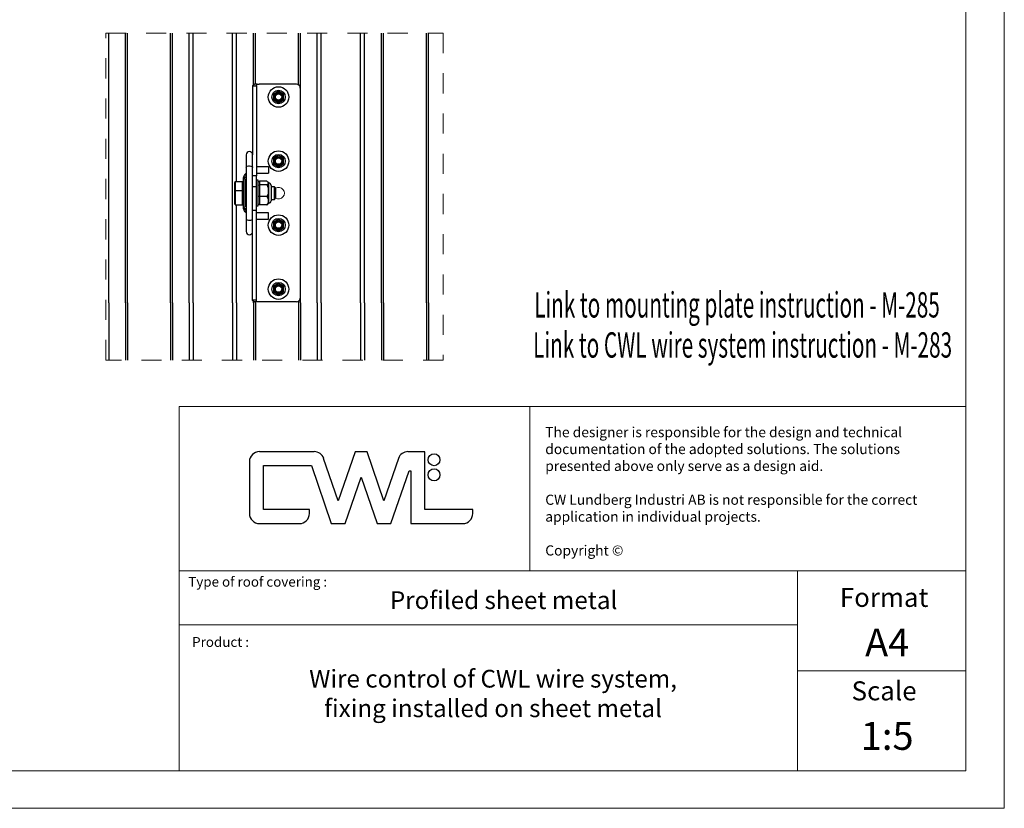
# Model space of a CAD drawing. Units: millimetres. Extents: x 503 to 3473, y 510 to 2610.
# Drawn here: x 1918 to 3473, y 510 to 1755 of the extents above; entities that cross this region are included whole.
import ezdxf

# ---------------------------------------------------------------- set-up
doc = ezdxf.new("R2010")
doc.units = ezdxf.units.MM
doc.linetypes.add('Dash', pattern=[6.35, 3.175, -3.175])
for name, color, linetype, lineweight in [('CWL PODKLAD', 8, 'Continuous', 9), ('CWL_SREDNIA', 30, 'Continuous', 30), ('NAPISY', 7, 'Continuous', 15), ('TRP', 210, 'Continuous', 9)]:
    doc.layers.add(name, color=color, linetype=linetype, lineweight=lineweight)
doc.styles.add('ALPOL', font='arial.ttf')
doc.styles.add('APLUS', font='arial.ttf', dxfattribs={"width": 0.6})

# ---------------------------------------------------------------- blocks, each defined once
blk = doc.blocks.new('cwl_logo')
at = {"layer": 'NAPISY', "linetype": 'Continuous', "lineweight": 25}
for p, q in [((2740.6, 1454.8), (2654.2, 1454.8)), ((2805.2, 1454.8), (2778.5, 1377.4)), ((2824.1, 1454.8), (2805.2, 1454.8)), ((2850.7, 1377.4), (2824.1, 1454.8)), ((2915.2, 1454.8), (2888.6, 1454.8)), ((2915.2, 1363.5), (2915.2, 1454.8)), ((2638.5, 1439.1), (2638.5, 1357.2)), ((2660.5, 1363.5), (2660.5, 1432.8)), ((2660.5, 1432.8), (2736.1, 1432.8)), ((2736.1, 1432.8), (2767.6, 1341.4)), ((2778.5, 1377.4), (2755.5, 1444.2)), ((2873.8, 1444.2), (2850.7, 1377.4)), ((2789.5, 1341.4), (2814.6, 1414.6)), ((2814.6, 1414.6), (2839.8, 1341.4)), ((2861.7, 1341.4), (2890.3, 1424.4)), ((2890.3, 1424.4), (2893.2, 1424.4)), ((2893.2, 1424.4), (2893.2, 1341.4)), ((2733, 1363.5), (2660.5, 1363.5)), ((2733, 1357.2), (2733, 1363.5)), ((2990.8, 1363.5), (2915.2, 1363.5)), ((2990.8, 1357.2), (2990.8, 1363.5)), ((2654.2, 1341.4), (2717.2, 1341.4)), ((2767.6, 1341.4), (2789.5, 1341.4)), ((2839.8, 1341.4), (2861.7, 1341.4)), ((2893.2, 1341.4), (2975.1, 1341.4))]:
    blk.add_line(p, q, dxfattribs=at)
for centre in [(2929.7, 1442.2), (2929.7, 1418.3)]:
    blk.add_circle(centre, 9.45, dxfattribs=at)
for centre, start, end in [((2654.2, 1439.1), 90, 180), ((2740.6, 1439.1), 19, 90), ((2888.6, 1439.1), 90, 161), ((2654.2, 1357.2), 180, 270), ((2717.2, 1357.2), 270, 0), ((2975.1, 1357.2), 270, 0)]:
    blk.add_arc(centre, 15.8, start, end, dxfattribs=at)

msp = doc.modelspace()

# ---------------------------------------------------------------- linework, layer by layer
at = {"layer": 'CWL PODKLAD', "linetype": 'Continuous', "lineweight": 25}
for p, q in [((2286, 1650.1), (2286, 1541.7)), ((2286, 1650.1), (2292.1, 1650.1)), ((2293.3, 1652.9), (2289, 1652.9)), ((2292.1, 1650.1), (2292.1, 1508.4)), ((2293.3, 1652.9), (2296.2, 1652.9)), ((2355.3, 1652.9), (2296.2, 1652.9)), ((2361.3, 1646.8), (2361.3, 1483)), ((2275.9, 1541.7), (2275.9, 1521.5)), ((2286, 1521.5), (2286, 1541.7)), ((2275.9, 1521.5), (2275.9, 1440.7)), ((2286, 1440.7), (2286, 1521.5)), ((2292.1, 1508.4), (2286, 1508.4)), ((2311.3, 1522.6), (2292.1, 1522.6)), ((2292.1, 1512.4), (2311.3, 1512.4)), ((2292.1, 1490.9), (2292.1, 1508.4)), ((2311.3, 1522.6), (2311.3, 1512.4)), ((2292.1, 1490.9), (2286, 1490.9)), ((2292.1, 1483), (2292.1, 1490.9)), ((2292.1, 1453.8), (2292.1, 1483)), ((2361.3, 1483), (2361.3, 1315.4)), ((2292.1, 1453.8), (2286, 1453.8)), ((2292.1, 1312.1), (2292.1, 1453.8)), ((2311.3, 1449.8), (2292.1, 1449.8)), ((2311.3, 1439.7), (2311.3, 1449.8)), ((2275.9, 1440.7), (2275.9, 1420.5)), ((2286, 1420.5), (2286, 1440.7)), ((2292.1, 1439.7), (2311.3, 1439.7)), ((2286, 1312.1), (2286, 1420.5)), ((2292.1, 1312.1), (2286, 1312.1)), ((2293.3, 1309.4), (2289, 1309.4)), ((2296.2, 1309.4), (2293.3, 1309.4)), ((2355.3, 1309.4), (2296.2, 1309.4))]:
    msp.add_line(p, q, dxfattribs=at)
at = {"layer": 'CWL PODKLAD', "linetype": 'Dash', "ltscale": 10}
msp.add_lwpolyline([(2054.6, 1733.7), (2586.9, 1733.7), (2586.9, 1217.6), (2054.6, 1217.6)], close=True, dxfattribs=at)
at = {"layer": 'CWL PODKLAD', "linetype": 'Continuous', "lineweight": 25, "flags": 128}
for points in [[(2275.9, 1521.5), (2276, 1521.7), (2276.5, 1522.7), (2277.7, 1523.5), (2279.4, 1523.9)], [(2279.4, 1523.9), (2281.4, 1524.1), (2283.3, 1523.8), (2284.8, 1523.2), (2285.8, 1522.3), (2286, 1521.5)], [(2275.9, 1440.7), (2276, 1440.5), (2276.5, 1439.6), (2277.7, 1438.8), (2279.4, 1438.3)], [(2279.4, 1438.3), (2281.4, 1438.2), (2283.3, 1438.5), (2284.8, 1439.1), (2285.8, 1439.9), (2286, 1440.7)]]:
    msp.add_lwpolyline(points, dxfattribs=at)
at = {"layer": 'CWL PODKLAD', "linetype": 'Continuous', "lineweight": 25}
for centre, radius, start, end in [((2355.3, 1646.8), 6.06, 0, 90), ((2281, 1541.7), 5.05, 0, 180), ((2281, 1420.5), 5.05, 180, 0), ((2355.3, 1315.4), 6.06, 270, 0)]:
    msp.add_arc(centre, radius, start, end, dxfattribs=at)
at = {"layer": 'CWL PODKLAD', "ltscale": 30}
msp.add_arc((2327, 1481.1), 9.18, 240.2916, 119.7084, dxfattribs=at)
at = {"layer": 'CWL PODKLAD', "linetype": 'Continuous', "lineweight": 25}
for points, knots in [([(2286, 1650.1), (2286.1, 1650.3), (2286.2, 1650.8), (2286.8, 1651.5), (2287.7, 1652.2), (2288.6, 1652.7), (2289, 1652.9)], [0, 0, 0, 0, 0.249998, 0.499989, 0.749988, 1, 1, 1, 1]), ([(2292.1, 1650.1), (2292.2, 1650.6), (2292.3, 1651.5), (2293, 1652.4), (2293.3, 1652.9)], [0, 0, 0, 0, 0.50001, 1, 1, 1, 1]), ([(2289, 1309.4), (2288.6, 1309.6), (2287.7, 1310), (2286.8, 1310.7), (2286.2, 1311.4), (2286.1, 1311.9), (2286, 1312.1)], [0, 0, 0, 0, 0.250013, 0.500013, 0.750001, 1, 1, 1, 1]), ([(2293.3, 1309.4), (2293, 1309.8), (2292.3, 1310.7), (2292.2, 1311.7), (2292.1, 1312.1)], [0, 0, 0, 0, 0.5, 1, 1, 1, 1])]:
    msp.add_open_spline(points, degree=3, knots=knots, dxfattribs=at)
at = {"layer": 'CWL_SREDNIA', "linetype": 'Continuous', "lineweight": 25}
for p, q in [((2275.9, 1512.5), (2274.1, 1511)), ((2275.9, 1508.7), (2274.1, 1511)), ((2257.8, 1497.5), (2258.8, 1499.5)), ((2257.8, 1485), (2257.8, 1497.5)), ((2258.8, 1499.5), (2258.8, 1485.4)), ((2258.8, 1499.5), (2270.2, 1499.5)), ((2270.2, 1485.4), (2270.2, 1499.5)), ((2271.9, 1498.4), (2270.2, 1499.5)), ((2275.9, 1506.3), (2271.9, 1506.3)), ((2271.9, 1483), (2271.9, 1505.9)), ((2271.9, 1505.9), (2275.9, 1505.9)), ((2274.1, 1502.6), (2275.9, 1498.9)), ((2274.1, 1502.6), (2275.9, 1502.6)), ((2274.1, 1483), (2274.1, 1502.6)), ((2295.1, 1501.3), (2292.1, 1501.3)), ((2295.1, 1483), (2295.1, 1501.3)), ((2295.1, 1498.7), (2296.9, 1499.8)), ((2295.1, 1493.4), (2296.9, 1494.2)), ((2296.9, 1499.8), (2296.9, 1494.2)), ((2308.5, 1499.8), (2296.9, 1499.8)), ((2296.9, 1494.2), (2296.9, 1475.5)), ((2308.5, 1494.2), (2296.9, 1494.2)), ((2311.3, 1497.5), (2310.3, 1498.5)), ((2311.3, 1496.8), (2311.3, 1497.5)), ((2311.3, 1464.7), (2311.3, 1496.8)), ((2311.9, 1496.5), (2311.9, 1497.2)), ((2311.9, 1465), (2311.9, 1496.5)), ((2315.3, 1493.2), (2315.3, 1469)), ((2257.8, 1485), (2258.8, 1485.4)), ((2257.8, 1483), (2257.8, 1485)), ((2257.8, 1464.7), (2257.8, 1483)), ((2258.8, 1485.4), (2270.2, 1485.4)), ((2258.8, 1485.4), (2258.8, 1483)), ((2258.8, 1483), (2258.8, 1462.8)), ((2270.2, 1485.4), (2271.9, 1485.1)), ((2270.2, 1483), (2270.2, 1485.4)), ((2270.2, 1462.8), (2270.2, 1483)), ((2271.9, 1456.3), (2271.9, 1483)), ((2274.1, 1459.7), (2274.1, 1483)), ((2295.1, 1460.9), (2295.1, 1483)), ((2320.4, 1491.2), (2315.3, 1491.2)), ((2322.4, 1489.2), (2320.4, 1491.2)), ((2320.4, 1471), (2320.4, 1491.2)), ((2322.4, 1489.2), (2322.4, 1473)), ((2258.8, 1462.8), (2257.8, 1464.7)), ((2258.8, 1462.8), (2270.2, 1462.8)), ((2270.2, 1462.8), (2271.9, 1463.9)), ((2275.9, 1463.3), (2274.1, 1459.7)), ((2292.1, 1460.9), (2295.1, 1460.9)), ((2296.9, 1475.5), (2295.1, 1475.8)), ((2296.9, 1462.4), (2295.1, 1463.5)), ((2308.5, 1475.5), (2296.9, 1475.5)), ((2296.9, 1475.5), (2296.9, 1462.4)), ((2308.5, 1462.4), (2296.9, 1462.4)), ((2310.3, 1463.7), (2311.3, 1464.7)), ((2315.3, 1471), (2320.4, 1471)), ((2320.4, 1471), (2322.4, 1473)), ((2275.9, 1456.3), (2271.9, 1456.3)), ((2271.9, 1456.3), (2271.9, 1455.9)), ((2271.9, 1455.9), (2275.9, 1455.9)), ((2275.9, 1459.7), (2274.1, 1459.7)), ((2274.1, 1451.3), (2275.9, 1453.5)), ((2274.1, 1451.3), (2275.9, 1449.7))]:
    msp.add_line(p, q, dxfattribs=at)
at = {"layer": 'CWL_SREDNIA', "color": 7, "linetype": 'Continuous', "lineweight": 25}
msp.add_line((2271.9, 1506.3), (2271.9, 1505.9), dxfattribs=at)
at = {"layer": 'CWL_SREDNIA', "ltscale": 30}
for p, q in [((2295.1, 1463.5), (2295.1, 1498.7)), ((2310.3, 1498.5), (2308.5, 1499.8))]:
    msp.add_line(p, q, dxfattribs=at)
at = {"layer": 'CWL_SREDNIA', "linetype": 'Continuous', "lineweight": 25}
for centre, radius in [((2327, 1632.7), 16.2), ((2327, 1632.7), 10.6), ((2327, 1632.7), 7.48), ((2327, 1632.7), 6.26), ((2327, 1632.7), 5.05), ((2327, 1531.6), 16.2), ((2327, 1531.6), 10.6), ((2327, 1531.6), 7.48), ((2327, 1531.6), 6.26), ((2327, 1531.6), 5.05), ((2327, 1430.6), 16.2), ((2327, 1430.6), 10.6), ((2327, 1430.6), 7.48), ((2327, 1430.6), 6.26), ((2327, 1430.6), 5.05), ((2327, 1329.6), 16.2), ((2327, 1329.6), 10.6), ((2327, 1329.6), 7.48), ((2327, 1329.6), 6.26), ((2327, 1329.6), 5.05)]:
    msp.add_circle(centre, radius, dxfattribs=at)
for centre, radius, start, end in [((2312, 1498.2), 1.01, 225, 261.8699), ((2311.3, 1493.2), 4.04, 0, 81.8699), ((2312, 1464), 1.01, 98.1301, 135), ((2311.3, 1469), 4.04, 278.1301, 0)]:
    msp.add_arc(centre, radius, start, end, dxfattribs=at)
for points, knots in [([(2327, 1641.8), (2325.8, 1641.1), (2323.9, 1640), (2321.1, 1638.4), (2319.7, 1637.6), (2319.1, 1637.2)], [0, 0, 0, 0, 0.4391343, 0.7513824, 1, 1, 1, 1]), ([(2319.1, 1637.2), (2319.1, 1636.7), (2319.1, 1635.2), (2319.1, 1632.5), (2319.1, 1629.9), (2319.1, 1628.5), (2319.1, 1628.1)], [0, 0, 0, 0, 0.183094, 0.512812, 0.856772, 1, 1, 1, 1]), ([(2334.9, 1637.2), (2333.7, 1637.9), (2331.8, 1639), (2329, 1640.6), (2327.6, 1641.4), (2327, 1641.8)], [0, 0, 0, 0, 0.4391298, 0.7513745, 1, 1, 1, 1]), ([(2334.9, 1628.1), (2334.9, 1628.5), (2334.9, 1629.9), (2334.9, 1632.5), (2334.9, 1635.2), (2334.9, 1636.7), (2334.9, 1637.2)], [0, 0, 0, 0, 0.143228, 0.487188, 0.816906, 1, 1, 1, 1]), ([(2319.1, 1628.1), (2320.2, 1627.5), (2322.1, 1626.4), (2325, 1624.7), (2326.4, 1623.9), (2327, 1623.6)], [0, 0, 0, 0, 0.439131, 0.751381, 1, 1, 1, 1]), ([(2327, 1623.6), (2328.1, 1624.2), (2330, 1625.4), (2332.8, 1627), (2334.2, 1627.8), (2334.9, 1628.1)], [0, 0, 0, 0, 0.4391324, 0.751379, 1, 1, 1, 1]), ([(2327, 1540.7), (2325.8, 1540.1), (2323.9, 1539), (2321.1, 1537.4), (2319.7, 1536.6), (2319.1, 1536.2)], [0, 0, 0, 0, 0.4391343, 0.7513824, 1, 1, 1, 1]), ([(2334.9, 1536.2), (2333.7, 1536.8), (2331.8, 1538), (2329, 1539.6), (2327.6, 1540.4), (2327, 1540.7)], [0, 0, 0, 0, 0.4391298, 0.7513745, 1, 1, 1, 1]), ([(2319.1, 1536.2), (2319.1, 1535.7), (2319.1, 1534.2), (2319.1, 1531.5), (2319.1, 1528.9), (2319.1, 1527.5), (2319.1, 1527.1)], [0, 0, 0, 0, 0.183094, 0.512812, 0.856772, 1, 1, 1, 1]), ([(2319.1, 1527.1), (2320.2, 1526.4), (2322.1, 1525.3), (2325, 1523.7), (2326.4, 1522.9), (2327, 1522.5)], [0, 0, 0, 0, 0.439131, 0.751381, 1, 1, 1, 1]), ([(2327, 1522.5), (2328.1, 1523.2), (2330, 1524.3), (2332.8, 1525.9), (2334.2, 1526.7), (2334.9, 1527.1)], [0, 0, 0, 0, 0.4391324, 0.751379, 1, 1, 1, 1]), ([(2334.9, 1527.1), (2334.9, 1527.5), (2334.9, 1528.9), (2334.9, 1531.5), (2334.9, 1534.2), (2334.9, 1535.7), (2334.9, 1536.2)], [0, 0, 0, 0, 0.143228, 0.487188, 0.816906, 1, 1, 1, 1]), ([(2274.1, 1511), (2273.5, 1510.3), (2272.3, 1509.1), (2272, 1507.2), (2271.9, 1506.3)], [0, 0, 0, 0, 0.491317, 1, 1, 1, 1]), ([(2271.9, 1505.9), (2272, 1505.4), (2272.3, 1504.4), (2273.5, 1503.2), (2274.1, 1502.6)], [0, 0, 0, 0, 0.508716, 1, 1, 1, 1]), ([(2308.5, 1499.8), (2309, 1499.5), (2310, 1498.9), (2310.9, 1497.9), (2311.2, 1496.9), (2310.7, 1495.8), (2309.7, 1494.9), (2308.9, 1494.4), (2308.5, 1494.2)], [0, 0, 0, 0, 0.184889, 0.353608, 0.521992, 0.699086, 0.876642, 1, 1, 1, 1]), ([(2308.5, 1494.2), (2309.1, 1492.9), (2310.3, 1490.3), (2311.4, 1485.5), (2310.8, 1480.3), (2309.2, 1476.9), (2308.5, 1475.5)], [0, 0, 0, 0, 0.2164572, 0.4403178, 0.7519055, 1, 1, 1, 1]), ([(2308.5, 1475.5), (2309.1, 1474.6), (2310.3, 1472.8), (2311.4, 1469.4), (2310.8, 1465.8), (2309.2, 1463.4), (2308.5, 1462.4)], [0, 0, 0, 0, 0.216458, 0.440316, 0.751907, 1, 1, 1, 1]), ([(2308.5, 1462.4), (2308.9, 1462.6), (2309.6, 1463.1), (2310.1, 1463.5), (2310.3, 1463.7)], [0, 0, 0, 0, 0.503654, 1, 1, 1, 1]), ([(2274.1, 1459.7), (2273.5, 1459.1), (2272.3, 1457.9), (2272, 1456.8), (2271.9, 1456.3)], [0, 0, 0, 0, 0.491319, 1, 1, 1, 1]), ([(2271.9, 1455.9), (2272, 1455), (2272.3, 1453.2), (2273.5, 1451.9), (2274.1, 1451.3)], [0, 0, 0, 0, 0.508699, 1, 1, 1, 1]), ([(2327, 1439.7), (2325.8, 1439.1), (2323.9, 1437.9), (2321.1, 1436.3), (2319.7, 1435.5), (2319.1, 1435.2)], [0, 0, 0, 0, 0.4391343, 0.7513824, 1, 1, 1, 1]), ([(2319.1, 1435.2), (2319.1, 1434.6), (2319.1, 1433.2), (2319.1, 1430.4), (2319.1, 1427.9), (2319.1, 1426.5), (2319.1, 1426.1)], [0, 0, 0, 0, 0.183094, 0.512812, 0.856772, 1, 1, 1, 1]), ([(2334.9, 1435.2), (2333.7, 1435.8), (2331.8, 1436.9), (2329, 1438.5), (2327.6, 1439.3), (2327, 1439.7)], [0, 0, 0, 0, 0.4391298, 0.7513745, 1, 1, 1, 1]), ([(2334.9, 1426.1), (2334.9, 1426.5), (2334.9, 1427.9), (2334.9, 1430.4), (2334.9, 1433.2), (2334.9, 1434.6), (2334.9, 1435.2)], [0, 0, 0, 0, 0.143228, 0.487188, 0.816906, 1, 1, 1, 1]), ([(2319.1, 1426.1), (2320.2, 1425.4), (2322.1, 1424.3), (2325, 1422.7), (2326.4, 1421.9), (2327, 1421.5)], [0, 0, 0, 0, 0.439131, 0.751381, 1, 1, 1, 1]), ([(2327, 1421.5), (2328.1, 1422.2), (2330, 1423.3), (2332.8, 1424.9), (2334.2, 1425.7), (2334.9, 1426.1)], [0, 0, 0, 0, 0.4391324, 0.751379, 1, 1, 1, 1]), ([(2327, 1338.7), (2325.8, 1338), (2323.9, 1336.9), (2321.1, 1335.3), (2319.7, 1334.5), (2319.1, 1334.1)], [0, 0, 0, 0, 0.4391343, 0.7513824, 1, 1, 1, 1]), ([(2334.9, 1334.1), (2333.7, 1334.8), (2331.8, 1335.9), (2329, 1337.5), (2327.6, 1338.3), (2327, 1338.7)], [0, 0, 0, 0, 0.4391298, 0.7513745, 1, 1, 1, 1]), ([(2319.1, 1334.1), (2319.1, 1333.6), (2319.1, 1332.1), (2319.1, 1329.4), (2319.1, 1326.8), (2319.1, 1325.4), (2319.1, 1325)], [0, 0, 0, 0, 0.183094, 0.512812, 0.856772, 1, 1, 1, 1]), ([(2319.1, 1325), (2320.2, 1324.4), (2322.1, 1323.2), (2325, 1321.6), (2326.4, 1320.8), (2327, 1320.5)], [0, 0, 0, 0, 0.439131, 0.751381, 1, 1, 1, 1]), ([(2327, 1320.5), (2328.1, 1321.1), (2330, 1322.2), (2332.8, 1323.8), (2334.2, 1324.7), (2334.9, 1325)], [0, 0, 0, 0, 0.4391324, 0.751379, 1, 1, 1, 1]), ([(2334.9, 1325), (2334.9, 1325.4), (2334.9, 1326.8), (2334.9, 1329.4), (2334.9, 1332.1), (2334.9, 1333.6), (2334.9, 1334.1)], [0, 0, 0, 0, 0.143228, 0.487188, 0.816906, 1, 1, 1, 1])]:
    msp.add_open_spline(points, degree=3, knots=knots, dxfattribs=at)
at = {"layer": 'NAPISY'}
for p, q in [((2169.9, 1144.5), (2169.9, 884.7)), ((2169.9, 1144.5), (3412, 1144.5)), ((2723.8, 1144.5), (2723.8, 884.7))]:
    msp.add_line(p, q, dxfattribs=at)
at = {"layer": 'NAPISY', "linetype": 'Continuous', "lineweight": 15}
for p, q in [((3145.9, 569.4), (3145.9, 884.7)), ((2169.9, 799.5), (3145.9, 799.5)), ((3412, 727), (3145.9, 727))]:
    msp.add_line(p, q, dxfattribs=at)
at = {"layer": 'NAPISY', "ltscale": 50}
msp.add_lwpolyline([(502.6, 2610.1), (502.6, 510.1), (3472.6, 510.1), (3472.6, 2610.1), (502.6, 2610.1)], dxfattribs=at)
at = {"layer": 'NAPISY'}
for points in [[(546.9, 2561.1), (3412, 2561.1), (3412, 569.4), (546.9, 569.4)], [(2169.9, 884.7), (3412, 884.7), (3412, 569.4), (2169.9, 569.4)]]:
    msp.add_lwpolyline(points, close=True, dxfattribs=at)
at = {"layer": 'TRP', "linetype": 'Continuous', "lineweight": 25}
for p, q in [((2058.9, 1307.9), (2058.9, 1733.7)), ((2085.3, 1307.9), (2085.3, 1733.7)), ((2088.5, 1307.9), (2088.5, 1733.7)), ((2156.5, 1307.9), (2156.5, 1733.7)), ((2159.7, 1307.9), (2159.7, 1733.7)), ((2186.1, 1307.9), (2186.1, 1733.7)), ((2192.5, 1307.9), (2192.5, 1733.7)), ((2254.5, 1307.9), (2254.5, 1733.7)), ((2260.9, 1499.5), (2260.9, 1733.7)), ((2287.3, 1651.9), (2287.3, 1733.7)), ((2290.5, 1652.9), (2290.5, 1733.7)), ((2358.5, 1652), (2358.5, 1733.7)), ((2361.7, 1307.9), (2361.7, 1733.7)), ((2388.1, 1307.9), (2388.1, 1733.7)), ((2394.5, 1307.9), (2394.5, 1733.7)), ((2456.5, 1307.9), (2456.5, 1733.7)), ((2462.9, 1307.9), (2462.9, 1733.7)), ((2489.3, 1307.9), (2489.3, 1733.7)), ((2492.5, 1307.9), (2492.5, 1733.7)), ((2560.5, 1307.9), (2560.5, 1733.7)), ((2563.7, 1307.9), (2563.7, 1733.7)), ((2260.9, 1307.9), (2260.9, 1462.8)), ((2058.9, 1307.9), (2058.9, 1217.6)), ((2085.3, 1307.9), (2085.3, 1217.6)), ((2088.5, 1307.9), (2088.5, 1217.6)), ((2156.5, 1307.9), (2156.5, 1217.6)), ((2159.7, 1307.9), (2159.7, 1217.6)), ((2186.1, 1307.9), (2186.1, 1217.6)), ((2192.5, 1307.9), (2192.5, 1217.6)), ((2254.5, 1307.9), (2254.5, 1217.6)), ((2260.9, 1307.9), (2260.9, 1217.6)), ((2287.3, 1307.9), (2287.3, 1310.4)), ((2287.3, 1307.9), (2287.3, 1217.6)), ((2290.5, 1307.9), (2290.5, 1309.4)), ((2290.5, 1307.9), (2290.5, 1217.6)), ((2358.5, 1310.3), (2358.5, 1217.6)), ((2361.7, 1307.9), (2361.7, 1217.6)), ((2388.1, 1307.9), (2388.1, 1217.6)), ((2394.5, 1307.9), (2394.5, 1217.6)), ((2456.5, 1307.9), (2456.5, 1217.6)), ((2462.9, 1307.9), (2462.9, 1217.6)), ((2489.3, 1307.9), (2489.3, 1217.6)), ((2492.5, 1307.9), (2492.5, 1217.6)), ((2560.5, 1307.9), (2560.5, 1217.6)), ((2563.7, 1307.9), (2563.7, 1217.6))]:
    msp.add_line(p, q, dxfattribs=at)

# ---------------------------------------------------------------- block references
msp.add_blockref('cwl_logo', (-357.3, -381.9))

# ---------------------------------------------------------------- texts
at = {"layer": 'NAPISY', "ltscale": 0.039538, "style": 'APLUS', "width": 0.6}
for s, p in [('Link to mounting plate instruction - M-285', (2730.5, 1284.7)), ('Link to CWL wire system instruction - M-283', (2728.9, 1221.4))]:
    msp.add_text(s, height=40, dxfattribs=at).set_placement(p)
at = {"layer": 'NAPISY', "attachment_point": 1, "style": 'ALPOL'}
for s, insert, char_height, width in [('{\\T1.035;The designer is responsible for the design and technical documentation of the adopted solutions. The solutions presented above only serve as a design aid.\\P\\PCW Lundberg Industri AB is not responsible for the correct  application in individual projects.\\P\\PCopyright ©}', (2748, 1111.8), 16, 624.538), ('Type of roof covering :', (2184.5, 875.4), 15.519, 1070.202), ('Product :', (2190.6, 780.4), 15.52, 1070.202)]:
    msp.add_mtext(s, dxfattribs=dict(at, insert=insert, char_height=char_height, width=width))
at = {"layer": 'NAPISY', "ltscale": 20, "attachment_point": 5, "style": 'ALPOL'}
for s, insert, char_height, width in [('Profiled sheet metal', (2682.3, 835), 28, 2668.635), ('{\\C7;Format}', (3282.8, 843), 30, 133.303), ('{\\fArial|b1|i0|c0|p34;\\C7;A4}', (3287.7, 771.8), 44, 215.84), ('Wire control of CWL wire system,\\Pfixing installed on sheet metal ', (2665.6, 687.7), 28, 975.924), ('{\\C7;Scale}', (3282.8, 695.5), 30, 133.303), ('{\\fArial|b1|i0|c238|p34;\\C7;1:5}', (3287.7, 624.4), 44, 215.84)]:
    msp.add_mtext(s, dxfattribs=dict(at, insert=insert, char_height=char_height, width=width))

doc.saveas('drawing.dxf')
